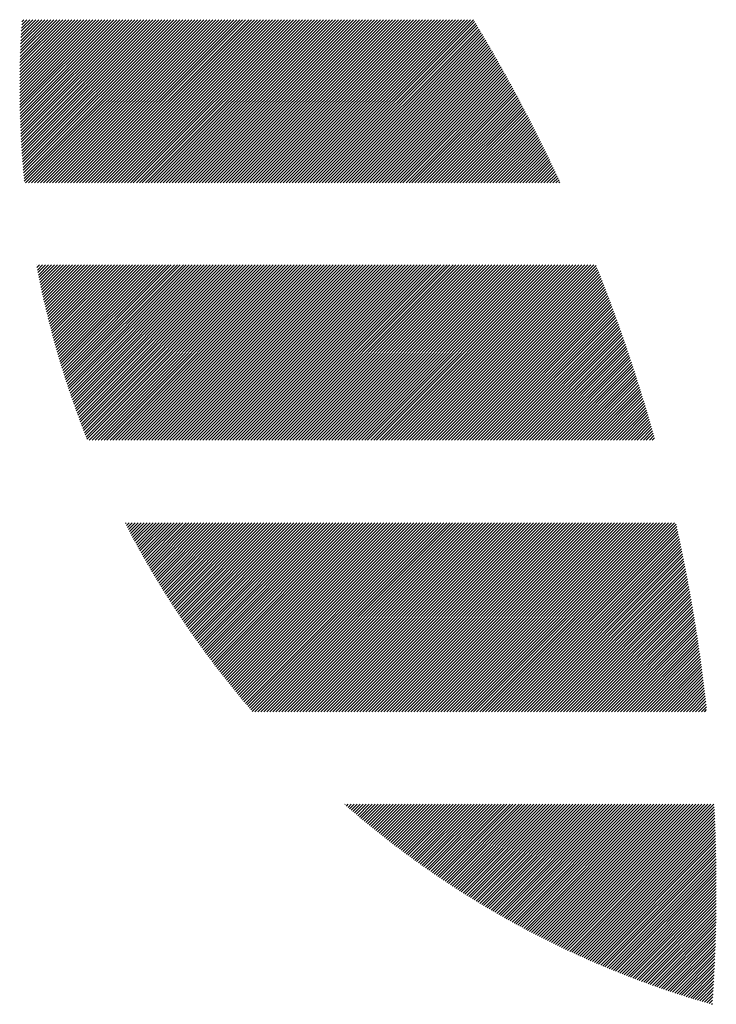
# Model space of a CAD drawing. Units: millimetres. Extents: x -446 to 394, y -306 to 317.
# Drawn here: x -443 to -421, y -244 to -213 of the extents above; entities that cross this region are included whole.
import ezdxf

# ---------------------------------------------------------------- set-up
doc = ezdxf.new("R2010")
doc.units = ezdxf.units.MM
doc.layers.add('CAXA0', color=7, linetype='Continuous', lineweight=70)
doc.layers.add('CAXA5', color=4, linetype='Continuous', lineweight=25)

# ---------------------------------------------------------------- blocks, each defined once
blk = doc.blocks.new('CAXBLOCK58')
at = {"layer": 'CAXA0', "color": 0, "linetype": 'Continuous', "lineweight": 25}
for p, q in [((-442.843, -215.204), (-440.728, -213.09)), ((-442.842, -215.392), (-440.54, -213.09)), ((-442.842, -215.298), (-440.634, -213.09)), ((-442.842, -215.11), (-440.823, -213.09)), ((-442.842, -215.015), (-440.917, -213.09)), ((-442.841, -215.486), (-440.445, -213.09)), ((-442.841, -214.92), (-441.011, -213.09)), ((-442.84, -215.579), (-440.351, -213.09)), ((-442.84, -214.825), (-441.106, -213.09)), ((-442.839, -215.672), (-440.257, -213.09)), ((-442.839, -214.729), (-441.2, -213.09)), ((-442.838, -215.765), (-440.163, -213.09)), ((-442.837, -214.633), (-441.294, -213.09)), ((-442.836, -215.858), (-440.068, -213.09)), ((-442.835, -214.536), (-441.388, -213.09)), ((-442.834, -215.95), (-439.974, -213.09)), ((-442.833, -214.44), (-441.483, -213.09)), ((-442.831, -216.042), (-439.88, -213.09)), ((-442.83, -214.343), (-441.577, -213.09)), ((-442.829, -216.133), (-439.785, -213.09)), ((-442.827, -214.246), (-441.671, -213.09)), ((-442.826, -216.225), (-439.691, -213.09)), ((-442.824, -214.148), (-441.766, -213.09)), ((-442.822, -216.316), (-439.597, -213.09)), ((-442.82, -214.05), (-441.86, -213.09)), ((-442.819, -216.407), (-439.502, -213.09)), ((-442.816, -213.952), (-441.954, -213.09)), ((-442.815, -216.497), (-439.408, -213.09)), ((-442.812, -213.853), (-442.049, -213.09)), ((-442.811, -216.587), (-439.314, -213.09)), ((-442.807, -216.677), (-439.22, -213.09)), ((-442.807, -213.754), (-442.143, -213.09)), ((-442.802, -216.767), (-439.125, -213.09)), ((-442.802, -213.655), (-442.237, -213.09)), ((-442.798, -216.857), (-439.031, -213.09)), ((-442.797, -213.555), (-442.331, -213.09)), ((-442.793, -216.946), (-438.937, -213.09)), ((-442.791, -213.455), (-442.426, -213.09)), ((-442.787, -217.035), (-438.842, -213.09)), ((-442.785, -213.355), (-442.52, -213.09)), ((-442.782, -217.124), (-438.748, -213.09)), ((-442.778, -213.254), (-442.614, -213.09)), ((-442.776, -217.212), (-438.654, -213.09)), ((-442.772, -213.153), (-442.709, -213.09)), ((-442.77, -217.301), (-438.56, -213.09)), ((-442.764, -217.389), (-438.465, -213.09)), ((-442.757, -217.477), (-438.371, -213.09)), ((-442.751, -217.564), (-438.277, -213.09)), ((-442.744, -217.651), (-438.182, -213.09)), ((-442.736, -217.738), (-438.088, -213.09)), ((-442.729, -217.825), (-437.994, -213.09)), ((-442.721, -217.912), (-437.899, -213.09)), ((-442.713, -217.998), (-437.805, -213.09)), ((-442.705, -218.084), (-437.711, -213.09)), ((-442.697, -218.17), (-437.617, -213.09)), ((-442.66, -218.228), (-437.522, -213.09)), ((-442.566, -218.228), (-437.428, -213.09)), ((-442.472, -218.228), (-437.334, -213.09)), ((-442.378, -218.228), (-437.239, -213.09)), ((-442.283, -218.228), (-437.145, -213.09)), ((-442.189, -218.228), (-437.051, -213.09)), ((-442.095, -218.228), (-436.956, -213.09)), ((-442, -218.228), (-436.862, -213.09)), ((-441.906, -218.228), (-436.768, -213.09)), ((-441.812, -218.228), (-436.674, -213.09)), ((-441.717, -218.228), (-436.579, -213.09)), ((-441.623, -218.228), (-436.485, -213.09)), ((-441.529, -218.228), (-436.391, -213.09)), ((-441.435, -218.228), (-436.296, -213.09)), ((-441.34, -218.228), (-436.202, -213.09)), ((-441.246, -218.228), (-436.108, -213.09)), ((-441.152, -218.228), (-436.013, -213.09)), ((-441.057, -218.228), (-435.919, -213.09)), ((-440.963, -218.228), (-435.825, -213.09)), ((-440.869, -218.228), (-435.731, -213.09)), ((-440.774, -218.228), (-435.636, -213.09)), ((-440.68, -218.228), (-435.542, -213.09)), ((-440.586, -218.228), (-435.448, -213.09)), ((-440.492, -218.228), (-435.353, -213.09)), ((-440.397, -218.228), (-435.259, -213.09)), ((-440.303, -218.228), (-435.165, -213.09)), ((-440.209, -218.228), (-435.07, -213.09)), ((-440.114, -218.228), (-434.976, -213.09)), ((-440.02, -218.228), (-434.882, -213.09)), ((-439.926, -218.228), (-434.788, -213.09)), ((-439.831, -218.228), (-434.693, -213.09)), ((-439.737, -218.228), (-434.599, -213.09)), ((-439.643, -218.228), (-434.505, -213.09)), ((-439.549, -218.228), (-434.41, -213.09)), ((-439.454, -218.228), (-434.316, -213.09)), ((-439.36, -218.228), (-434.222, -213.09)), ((-439.266, -218.228), (-434.127, -213.09)), ((-439.171, -218.228), (-434.033, -213.09)), ((-439.077, -218.228), (-433.939, -213.09)), ((-438.983, -218.228), (-433.845, -213.09)), ((-438.888, -218.228), (-433.75, -213.09)), ((-438.794, -218.228), (-433.656, -213.09)), ((-438.7, -218.228), (-433.562, -213.09)), ((-438.606, -218.228), (-433.467, -213.09)), ((-438.511, -218.228), (-433.373, -213.09)), ((-438.417, -218.228), (-433.279, -213.09)), ((-438.323, -218.228), (-433.184, -213.09)), ((-438.228, -218.228), (-433.09, -213.09)), ((-438.134, -218.228), (-432.996, -213.09)), ((-438.04, -218.228), (-432.902, -213.09)), ((-437.945, -218.228), (-432.807, -213.09)), ((-437.851, -218.228), (-432.713, -213.09)), ((-437.757, -218.228), (-432.619, -213.09)), ((-437.663, -218.228), (-432.524, -213.09)), ((-437.568, -218.228), (-432.43, -213.09)), ((-437.474, -218.228), (-432.336, -213.09)), ((-437.38, -218.228), (-432.241, -213.09)), ((-437.285, -218.228), (-432.147, -213.09)), ((-437.191, -218.228), (-432.053, -213.09)), ((-437.097, -218.228), (-431.959, -213.09)), ((-437.002, -218.228), (-431.864, -213.09)), ((-436.908, -218.228), (-431.77, -213.09)), ((-436.814, -218.228), (-431.676, -213.09)), ((-436.72, -218.228), (-431.581, -213.09)), ((-436.625, -218.228), (-431.487, -213.09)), ((-436.531, -218.228), (-431.393, -213.09)), ((-436.437, -218.228), (-431.298, -213.09)), ((-436.342, -218.228), (-431.204, -213.09)), ((-436.248, -218.228), (-431.11, -213.09)), ((-436.154, -218.228), (-431.016, -213.09)), ((-436.059, -218.228), (-430.921, -213.09)), ((-435.965, -218.228), (-430.827, -213.09)), ((-435.871, -218.228), (-430.733, -213.09)), ((-435.777, -218.228), (-430.638, -213.09)), ((-435.682, -218.228), (-430.544, -213.09)), ((-435.588, -218.228), (-430.45, -213.09)), ((-435.494, -218.228), (-430.355, -213.09)), ((-435.399, -218.228), (-430.261, -213.09)), ((-435.305, -218.228), (-430.167, -213.09)), ((-435.211, -218.228), (-430.073, -213.09)), ((-435.116, -218.228), (-429.978, -213.09)), ((-435.022, -218.228), (-429.884, -213.09)), ((-434.928, -218.228), (-429.79, -213.09)), ((-434.834, -218.228), (-429.695, -213.09)), ((-434.739, -218.228), (-429.601, -213.09)), ((-434.645, -218.228), (-429.507, -213.09)), ((-434.551, -218.228), (-429.412, -213.09)), ((-434.456, -218.228), (-429.318, -213.09)), ((-434.362, -218.228), (-429.224, -213.09)), ((-434.268, -218.228), (-429.13, -213.09)), ((-434.174, -218.228), (-429.035, -213.09)), ((-434.079, -218.228), (-428.941, -213.09)), ((-433.985, -218.228), (-428.847, -213.09)), ((-433.891, -218.228), (-428.752, -213.09)), ((-433.796, -218.228), (-428.658, -213.09)), ((-433.702, -218.228), (-428.564, -213.09)), ((-433.608, -218.228), (-428.527, -213.147)), ((-433.513, -218.228), (-428.491, -213.206)), ((-433.419, -218.228), (-428.456, -213.265)), ((-433.325, -218.228), (-428.42, -213.324)), ((-433.231, -218.228), (-428.385, -213.383)), ((-433.136, -218.228), (-428.35, -213.442)), ((-433.042, -218.228), (-428.315, -213.501)), ((-432.948, -218.228), (-428.279, -213.56)), ((-432.853, -218.228), (-428.244, -213.619)), ((-432.759, -218.228), (-428.209, -213.679)), ((-432.665, -218.228), (-428.175, -213.738)), ((-432.57, -218.228), (-428.14, -213.798)), ((-432.476, -218.228), (-428.105, -213.857)), ((-432.382, -218.228), (-428.07, -213.917)), ((-432.288, -218.228), (-428.036, -213.976)), ((-432.193, -218.228), (-428.001, -214.036)), ((-432.099, -218.228), (-427.966, -214.096)), ((-432.005, -218.228), (-427.932, -214.156)), ((-431.91, -218.228), (-427.898, -214.216)), ((-431.816, -218.228), (-427.863, -214.276)), ((-431.722, -218.228), (-427.829, -214.336)), ((-431.627, -218.228), (-427.795, -214.396)), ((-431.533, -218.228), (-427.761, -214.456)), ((-431.439, -218.228), (-427.727, -214.516)), ((-431.345, -218.228), (-427.693, -214.577)), ((-431.25, -218.228), (-427.659, -214.637)), ((-431.156, -218.228), (-427.625, -214.697)), ((-431.062, -218.228), (-427.591, -214.758)), ((-430.967, -218.228), (-427.558, -214.819)), ((-430.873, -218.228), (-427.524, -214.879)), ((-430.779, -218.228), (-427.49, -214.94)), ((-430.684, -218.228), (-427.457, -215.001)), ((-430.59, -218.228), (-427.423, -215.062)), ((-430.496, -218.228), (-427.39, -215.123)), ((-430.402, -218.228), (-427.357, -215.184)), ((-430.307, -218.228), (-427.324, -215.245)), ((-430.213, -218.228), (-427.29, -215.306)), ((-430.119, -218.228), (-427.257, -215.367)), ((-430.024, -218.228), (-427.224, -215.428)), ((-429.93, -218.228), (-427.191, -215.489)), ((-429.836, -218.228), (-427.158, -215.551)), ((-429.741, -218.228), (-427.126, -215.612)), ((-429.647, -218.228), (-427.093, -215.674)), ((-429.553, -218.228), (-427.06, -215.735)), ((-429.459, -218.228), (-427.027, -215.797)), ((-429.364, -218.228), (-426.995, -215.859)), ((-429.27, -218.228), (-426.962, -215.921)), ((-429.176, -218.228), (-426.93, -215.983)), ((-429.081, -218.228), (-426.898, -216.045)), ((-428.987, -218.228), (-426.865, -216.107)), ((-428.893, -218.228), (-426.833, -216.169)), ((-428.798, -218.228), (-426.801, -216.231)), ((-428.704, -218.228), (-426.769, -216.293)), ((-428.61, -218.228), (-426.737, -216.355)), ((-428.516, -218.228), (-426.705, -216.418)), ((-428.421, -218.228), (-426.673, -216.48)), ((-428.327, -218.228), (-426.641, -216.543)), ((-428.233, -218.228), (-426.61, -216.605)), ((-428.138, -218.228), (-426.578, -216.668)), ((-428.044, -218.228), (-426.546, -216.73)), ((-427.95, -218.228), (-426.515, -216.793)), ((-427.855, -218.228), (-426.483, -216.856)), ((-427.761, -218.228), (-426.452, -216.919)), ((-427.667, -218.228), (-426.421, -216.982)), ((-427.573, -218.228), (-426.389, -217.045)), ((-427.478, -218.228), (-426.358, -217.108)), ((-427.384, -218.228), (-426.327, -217.171)), ((-427.29, -218.228), (-426.296, -217.235)), ((-427.195, -218.228), (-426.265, -217.298)), ((-427.101, -218.228), (-426.234, -217.361)), ((-427.007, -218.228), (-426.203, -217.425)), ((-426.912, -218.228), (-426.173, -217.488)), ((-426.818, -218.228), (-426.142, -217.552)), ((-426.724, -218.228), (-426.111, -217.616)), ((-426.63, -218.228), (-426.081, -217.679)), ((-426.535, -218.228), (-426.05, -217.743)), ((-426.441, -218.228), (-426.02, -217.807)), ((-426.347, -218.228), (-425.99, -217.871)), ((-426.252, -218.228), (-425.959, -217.935)), ((-426.158, -218.228), (-425.929, -217.999)), ((-426.064, -218.228), (-425.899, -218.064)), ((-425.969, -218.228), (-425.869, -218.128)), ((-425.875, -218.228), (-425.839, -218.192)), ((-442.317, -220.808), (-442.313, -220.804)), ((-442.302, -220.887), (-442.219, -220.804)), ((-442.287, -220.966), (-442.124, -220.804)), ((-442.271, -221.045), (-442.03, -220.804)), ((-442.255, -221.124), (-441.936, -220.804)), ((-442.24, -221.202), (-441.842, -220.804)), ((-442.223, -221.28), (-441.747, -220.804)), ((-442.207, -221.358), (-441.653, -220.804)), ((-442.191, -221.436), (-441.559, -220.804)), ((-442.174, -221.514), (-441.464, -220.804)), ((-442.158, -221.592), (-441.37, -220.804)), ((-442.141, -221.669), (-441.276, -220.804)), ((-442.123, -221.746), (-441.181, -220.804)), ((-442.106, -221.823), (-441.087, -220.804)), ((-442.089, -221.9), (-440.993, -220.804)), ((-442.071, -221.977), (-440.899, -220.804)), ((-442.053, -222.053), (-440.804, -220.804)), ((-442.035, -222.13), (-440.71, -220.804)), ((-442.017, -222.206), (-440.616, -220.804)), ((-441.999, -222.282), (-440.521, -220.804)), ((-441.98, -222.358), (-440.427, -220.804)), ((-441.962, -222.433), (-440.333, -220.804)), ((-441.943, -222.509), (-440.238, -220.804)), ((-441.924, -222.584), (-440.144, -220.804)), ((-441.905, -222.659), (-440.05, -220.804)), ((-441.886, -222.734), (-439.956, -220.804)), ((-441.866, -222.809), (-439.861, -220.804)), ((-441.846, -222.884), (-439.767, -220.804)), ((-441.827, -222.958), (-439.673, -220.804)), ((-441.807, -223.033), (-439.578, -220.804)), ((-441.787, -223.107), (-439.484, -220.804)), ((-441.766, -223.181), (-439.39, -220.804)), ((-441.746, -223.255), (-439.295, -220.804)), ((-441.725, -223.328), (-439.201, -220.804)), ((-441.705, -223.402), (-439.107, -220.804)), ((-441.684, -223.475), (-439.013, -220.804)), ((-441.663, -223.548), (-438.918, -220.804)), ((-441.641, -223.622), (-438.824, -220.804)), ((-441.62, -223.694), (-438.73, -220.804)), ((-441.598, -223.767), (-438.635, -220.804)), ((-441.577, -223.84), (-438.541, -220.804)), ((-441.555, -223.912), (-438.447, -220.804)), ((-441.533, -223.985), (-438.352, -220.804)), ((-441.511, -224.057), (-438.258, -220.804)), ((-441.488, -224.129), (-438.164, -220.804)), ((-441.466, -224.201), (-438.07, -220.804)), ((-441.443, -224.272), (-437.975, -220.804)), ((-441.421, -224.344), (-437.881, -220.804)), ((-441.398, -224.415), (-437.787, -220.804)), ((-441.375, -224.487), (-437.692, -220.804)), ((-441.352, -224.558), (-437.598, -220.804)), ((-441.328, -224.629), (-437.504, -220.804)), ((-441.305, -224.699), (-437.41, -220.804)), ((-441.281, -224.77), (-437.315, -220.804)), ((-441.257, -224.841), (-437.221, -220.804)), ((-441.233, -224.911), (-437.127, -220.804)), ((-441.209, -224.981), (-437.032, -220.804)), ((-441.185, -225.051), (-436.938, -220.804)), ((-441.161, -225.121), (-436.844, -220.804)), ((-441.136, -225.191), (-436.749, -220.804)), ((-441.112, -225.261), (-436.655, -220.804)), ((-441.087, -225.33), (-436.561, -220.804)), ((-441.062, -225.4), (-436.467, -220.804)), ((-441.037, -225.469), (-436.372, -220.804)), ((-441.012, -225.538), (-436.278, -220.804)), ((-440.986, -225.607), (-436.184, -220.804)), ((-440.961, -225.676), (-436.089, -220.804)), ((-440.935, -225.744), (-435.995, -220.804)), ((-440.909, -225.813), (-435.901, -220.804)), ((-440.883, -225.881), (-435.806, -220.804)), ((-440.857, -225.949), (-435.712, -220.804)), ((-440.831, -226.018), (-435.618, -220.804)), ((-440.805, -226.086), (-435.524, -220.804)), ((-440.778, -226.153), (-435.429, -220.804)), ((-440.752, -226.221), (-435.335, -220.804)), ((-440.725, -226.289), (-435.241, -220.804)), ((-440.66, -226.318), (-435.146, -220.804)), ((-440.566, -226.318), (-435.052, -220.804)), ((-440.472, -226.318), (-434.958, -220.804)), ((-440.377, -226.318), (-434.863, -220.804)), ((-440.283, -226.318), (-434.769, -220.804)), ((-440.189, -226.318), (-434.675, -220.804)), ((-440.095, -226.318), (-434.581, -220.804)), ((-440, -226.318), (-434.486, -220.804)), ((-439.906, -226.318), (-434.392, -220.804)), ((-439.812, -226.318), (-434.298, -220.804)), ((-439.717, -226.318), (-434.203, -220.804)), ((-439.623, -226.318), (-434.109, -220.804)), ((-439.529, -226.318), (-434.015, -220.804)), ((-439.434, -226.318), (-433.92, -220.804)), ((-439.34, -226.318), (-433.826, -220.804)), ((-439.246, -226.318), (-433.732, -220.804)), ((-439.152, -226.318), (-433.638, -220.804)), ((-439.057, -226.318), (-433.543, -220.804)), ((-438.963, -226.318), (-433.449, -220.804)), ((-438.869, -226.318), (-433.355, -220.804)), ((-438.774, -226.318), (-433.26, -220.804)), ((-438.68, -226.318), (-433.166, -220.804)), ((-438.586, -226.318), (-433.072, -220.804)), ((-438.491, -226.318), (-432.977, -220.804)), ((-438.397, -226.318), (-432.883, -220.804)), ((-438.303, -226.318), (-432.789, -220.804)), ((-438.209, -226.318), (-432.695, -220.804)), ((-438.114, -226.318), (-432.6, -220.804)), ((-438.02, -226.318), (-432.506, -220.804)), ((-437.926, -226.318), (-432.412, -220.804)), ((-437.831, -226.318), (-432.317, -220.804)), ((-437.737, -226.318), (-432.223, -220.804)), ((-437.643, -226.318), (-432.129, -220.804)), ((-437.548, -226.318), (-432.034, -220.804)), ((-437.454, -226.318), (-431.94, -220.804)), ((-437.36, -226.318), (-431.846, -220.804)), ((-437.266, -226.318), (-431.752, -220.804)), ((-437.171, -226.318), (-431.657, -220.804)), ((-437.077, -226.318), (-431.563, -220.804)), ((-436.983, -226.318), (-431.469, -220.804)), ((-436.888, -226.318), (-431.374, -220.804)), ((-436.794, -226.318), (-431.28, -220.804)), ((-436.7, -226.318), (-431.186, -220.804)), ((-436.605, -226.318), (-431.091, -220.804)), ((-436.511, -226.318), (-430.997, -220.804)), ((-436.417, -226.318), (-430.903, -220.804)), ((-436.323, -226.318), (-430.809, -220.804)), ((-436.228, -226.318), (-430.714, -220.804)), ((-436.134, -226.318), (-430.62, -220.804)), ((-436.04, -226.318), (-430.526, -220.804)), ((-435.945, -226.318), (-430.431, -220.804)), ((-435.851, -226.318), (-430.337, -220.804)), ((-435.757, -226.318), (-430.243, -220.804)), ((-435.662, -226.318), (-430.148, -220.804)), ((-435.568, -226.318), (-430.054, -220.804)), ((-435.474, -226.318), (-429.96, -220.804)), ((-435.38, -226.318), (-429.866, -220.804)), ((-435.285, -226.318), (-429.771, -220.804)), ((-435.191, -226.318), (-429.677, -220.804)), ((-435.097, -226.318), (-429.583, -220.804)), ((-435.002, -226.318), (-429.488, -220.804)), ((-434.908, -226.318), (-429.394, -220.804)), ((-434.814, -226.318), (-429.3, -220.804)), ((-434.719, -226.318), (-429.205, -220.804)), ((-434.625, -226.318), (-429.111, -220.804)), ((-434.531, -226.318), (-429.017, -220.804)), ((-434.437, -226.318), (-428.923, -220.804)), ((-434.342, -226.318), (-428.828, -220.804)), ((-434.248, -226.318), (-428.734, -220.804)), ((-434.154, -226.318), (-428.64, -220.804)), ((-434.059, -226.318), (-428.545, -220.804)), ((-433.965, -226.318), (-428.451, -220.804)), ((-433.871, -226.318), (-428.357, -220.804)), ((-433.776, -226.318), (-428.262, -220.804)), ((-433.682, -226.318), (-428.168, -220.804)), ((-433.588, -226.318), (-428.074, -220.804)), ((-433.494, -226.318), (-427.98, -220.804)), ((-433.399, -226.318), (-427.885, -220.804)), ((-433.305, -226.318), (-427.791, -220.804)), ((-433.211, -226.318), (-427.697, -220.804)), ((-433.116, -226.318), (-427.602, -220.804)), ((-433.022, -226.318), (-427.508, -220.804)), ((-432.928, -226.318), (-427.414, -220.804)), ((-432.834, -226.318), (-427.319, -220.804)), ((-432.739, -226.318), (-427.225, -220.804)), ((-432.645, -226.318), (-427.131, -220.804)), ((-432.551, -226.318), (-427.037, -220.804)), ((-432.456, -226.318), (-426.942, -220.804)), ((-432.362, -226.318), (-426.848, -220.804)), ((-432.268, -226.318), (-426.754, -220.804)), ((-432.173, -226.318), (-426.659, -220.804)), ((-432.079, -226.318), (-426.565, -220.804)), ((-431.985, -226.318), (-426.471, -220.804)), ((-431.891, -226.318), (-426.376, -220.804)), ((-431.796, -226.318), (-426.282, -220.804)), ((-431.702, -226.318), (-426.188, -220.804)), ((-431.608, -226.318), (-426.094, -220.804)), ((-431.513, -226.318), (-425.999, -220.804)), ((-431.419, -226.318), (-425.905, -220.804)), ((-431.325, -226.318), (-425.811, -220.804)), ((-431.23, -226.318), (-425.716, -220.804)), ((-431.136, -226.318), (-425.622, -220.804)), ((-431.042, -226.318), (-425.528, -220.804)), ((-430.948, -226.318), (-425.434, -220.804)), ((-430.853, -226.318), (-425.339, -220.804)), ((-430.759, -226.318), (-425.245, -220.804)), ((-430.665, -226.318), (-425.151, -220.804)), ((-430.57, -226.318), (-425.056, -220.804)), ((-430.476, -226.318), (-424.962, -220.804)), ((-430.382, -226.318), (-424.868, -220.804)), ((-430.287, -226.318), (-424.773, -220.804)), ((-430.193, -226.318), (-424.7, -220.826)), ((-430.099, -226.318), (-424.674, -220.893)), ((-430.005, -226.318), (-424.647, -220.96)), ((-429.91, -226.318), (-424.62, -221.028)), ((-429.816, -226.318), (-424.593, -221.095)), ((-429.722, -226.318), (-424.567, -221.163)), ((-429.627, -226.318), (-424.54, -221.231)), ((-429.533, -226.318), (-424.514, -221.299)), ((-429.439, -226.318), (-424.487, -221.367)), ((-429.344, -226.318), (-424.461, -221.435)), ((-429.25, -226.318), (-424.435, -221.503)), ((-429.156, -226.318), (-424.409, -221.571)), ((-429.062, -226.318), (-424.382, -221.639)), ((-428.967, -226.318), (-424.356, -221.707)), ((-428.873, -226.318), (-424.331, -221.776)), ((-428.779, -226.318), (-424.305, -221.844)), ((-428.684, -226.318), (-424.279, -221.913)), ((-428.59, -226.318), (-424.253, -221.981)), ((-428.496, -226.318), (-424.228, -222.05)), ((-428.401, -226.318), (-424.202, -222.119)), ((-428.307, -226.318), (-424.177, -222.188)), ((-428.213, -226.318), (-424.151, -222.257)), ((-428.119, -226.318), (-424.126, -222.326)), ((-428.024, -226.318), (-424.101, -222.395)), ((-427.93, -226.318), (-424.076, -222.464)), ((-427.836, -226.318), (-424.051, -222.533)), ((-427.741, -226.318), (-424.026, -222.603)), ((-427.647, -226.318), (-424.001, -222.672)), ((-427.553, -226.318), (-423.976, -222.741)), ((-427.458, -226.318), (-423.951, -222.811)), ((-427.364, -226.318), (-423.927, -222.881)), ((-427.27, -226.318), (-423.902, -222.95)), ((-427.176, -226.318), (-423.878, -223.02)), ((-427.081, -226.318), (-423.853, -223.09)), ((-426.987, -226.318), (-423.829, -223.16)), ((-426.893, -226.318), (-423.805, -223.23)), ((-426.798, -226.318), (-423.781, -223.3)), ((-426.704, -226.318), (-423.756, -223.371)), ((-426.61, -226.318), (-423.732, -223.441)), ((-426.515, -226.318), (-423.709, -223.511)), ((-426.421, -226.318), (-423.685, -223.582)), ((-426.327, -226.318), (-423.661, -223.652)), ((-426.233, -226.318), (-423.637, -223.723)), ((-426.138, -226.318), (-423.614, -223.794)), ((-426.044, -226.318), (-423.59, -223.865)), ((-425.95, -226.318), (-423.567, -223.935)), ((-425.855, -226.318), (-423.544, -224.006)), ((-425.761, -226.318), (-423.52, -224.077)), ((-425.667, -226.318), (-423.497, -224.149)), ((-425.572, -226.318), (-423.474, -224.22)), ((-425.478, -226.318), (-423.451, -224.291)), ((-425.384, -226.318), (-423.428, -224.363)), ((-425.29, -226.318), (-423.405, -224.434)), ((-425.195, -226.318), (-423.383, -224.506)), ((-425.101, -226.318), (-423.36, -224.577)), ((-425.007, -226.318), (-423.337, -224.649)), ((-424.912, -226.318), (-423.315, -224.721)), ((-424.818, -226.318), (-423.293, -224.793)), ((-424.724, -226.318), (-423.27, -224.865)), ((-424.629, -226.318), (-423.248, -224.937)), ((-424.535, -226.318), (-423.226, -225.009)), ((-424.441, -226.318), (-423.204, -225.081)), ((-424.347, -226.318), (-423.182, -225.154)), ((-424.252, -226.318), (-423.16, -225.226)), ((-424.158, -226.318), (-423.138, -225.299)), ((-424.064, -226.318), (-423.117, -225.371)), ((-423.969, -226.318), (-423.095, -225.444)), ((-423.875, -226.318), (-423.073, -225.517)), ((-423.781, -226.318), (-423.052, -225.589)), ((-423.686, -226.318), (-423.031, -225.662)), ((-423.592, -226.318), (-423.009, -225.735)), ((-423.498, -226.318), (-422.988, -225.809)), ((-423.404, -226.318), (-422.967, -225.882)), ((-423.309, -226.318), (-422.946, -225.955)), ((-423.215, -226.318), (-422.925, -226.029)), ((-423.121, -226.318), (-422.905, -226.102)), ((-423.026, -226.318), (-422.884, -226.176)), ((-422.932, -226.318), (-422.863, -226.249)), ((-439.517, -228.947), (-439.494, -228.924)), ((-439.485, -229.009), (-439.4, -228.924)), ((-439.453, -229.071), (-439.306, -228.924)), ((-439.42, -229.133), (-439.212, -228.924)), ((-439.388, -229.195), (-439.117, -228.924)), ((-439.355, -229.257), (-439.023, -228.924)), ((-439.323, -229.318), (-438.929, -228.924)), ((-439.29, -229.38), (-438.834, -228.924)), ((-439.257, -229.441), (-438.74, -228.924)), ((-439.224, -229.502), (-438.646, -228.924)), ((-439.19, -229.563), (-438.551, -228.924)), ((-439.157, -229.624), (-438.457, -228.924)), ((-439.124, -229.685), (-438.363, -228.924)), ((-439.09, -229.746), (-438.269, -228.924)), ((-439.057, -229.807), (-438.174, -228.924)), ((-439.023, -229.867), (-438.08, -228.924)), ((-438.989, -229.928), (-437.986, -228.924)), ((-438.955, -229.988), (-437.891, -228.924)), ((-438.921, -230.048), (-437.797, -228.924)), ((-438.887, -230.108), (-437.703, -228.924)), ((-438.852, -230.168), (-437.608, -228.924)), ((-438.818, -230.228), (-437.514, -228.924)), ((-438.783, -230.288), (-437.42, -228.924)), ((-438.748, -230.347), (-437.326, -228.924)), ((-438.714, -230.407), (-437.231, -228.924)), ((-438.679, -230.466), (-437.137, -228.924)), ((-438.644, -230.525), (-437.043, -228.924)), ((-438.608, -230.584), (-436.948, -228.924)), ((-438.573, -230.643), (-436.854, -228.924)), ((-438.538, -230.702), (-436.76, -228.924)), ((-438.502, -230.761), (-436.666, -228.924)), ((-438.467, -230.82), (-436.571, -228.924)), ((-438.431, -230.878), (-436.477, -228.924)), ((-438.395, -230.937), (-436.383, -228.924)), ((-438.359, -230.995), (-436.288, -228.924)), ((-438.323, -231.053), (-436.194, -228.924)), ((-438.287, -231.111), (-436.1, -228.924)), ((-438.25, -231.169), (-436.005, -228.924)), ((-438.214, -231.227), (-435.911, -228.924)), ((-438.178, -231.285), (-435.817, -228.924)), ((-438.141, -231.343), (-435.723, -228.924)), ((-438.104, -231.4), (-435.628, -228.924)), ((-438.067, -231.458), (-435.534, -228.924)), ((-438.03, -231.515), (-435.44, -228.924)), ((-437.993, -231.572), (-435.345, -228.924)), ((-437.956, -231.629), (-435.251, -228.924)), ((-437.919, -231.686), (-435.157, -228.924)), ((-437.881, -231.743), (-435.062, -228.924)), ((-437.844, -231.8), (-434.968, -228.924)), ((-437.806, -231.856), (-434.874, -228.924)), ((-437.768, -231.913), (-434.78, -228.924)), ((-437.73, -231.969), (-434.685, -228.924)), ((-437.692, -232.026), (-434.591, -228.924)), ((-437.654, -232.082), (-434.497, -228.924)), ((-437.616, -232.138), (-434.402, -228.924)), ((-437.578, -232.194), (-434.308, -228.924)), ((-437.539, -232.25), (-434.214, -228.924)), ((-437.501, -232.306), (-434.119, -228.924)), ((-437.462, -232.361), (-434.025, -228.924)), ((-437.423, -232.417), (-433.931, -228.924)), ((-437.384, -232.472), (-433.837, -228.924)), ((-437.345, -232.528), (-433.742, -228.924)), ((-437.306, -232.583), (-433.648, -228.924)), ((-437.267, -232.638), (-433.554, -228.924)), ((-437.228, -232.693), (-433.459, -228.924)), ((-437.188, -232.748), (-433.365, -228.924)), ((-437.149, -232.803), (-433.271, -228.924)), ((-437.109, -232.857), (-433.176, -228.924)), ((-437.07, -232.912), (-433.082, -228.924)), ((-437.03, -232.966), (-432.988, -228.924)), ((-436.99, -233.021), (-432.894, -228.924)), ((-436.95, -233.075), (-432.799, -228.924)), ((-436.91, -233.129), (-432.705, -228.924)), ((-436.869, -233.183), (-432.611, -228.924)), ((-436.829, -233.237), (-432.516, -228.924)), ((-436.788, -233.291), (-432.422, -228.924)), ((-436.748, -233.344), (-432.328, -228.924)), ((-436.707, -233.398), (-432.233, -228.924)), ((-436.666, -233.451), (-432.139, -228.924)), ((-436.625, -233.505), (-432.045, -228.924)), ((-436.584, -233.558), (-431.951, -228.924)), ((-436.543, -233.611), (-431.856, -228.924)), ((-436.502, -233.664), (-431.762, -228.924)), ((-436.46, -233.717), (-431.668, -228.924)), ((-436.419, -233.77), (-431.573, -228.924)), ((-436.377, -233.823), (-431.479, -228.924)), ((-436.336, -233.875), (-431.385, -228.924)), ((-436.294, -233.928), (-431.29, -228.924)), ((-436.252, -233.98), (-431.196, -228.924)), ((-436.21, -234.032), (-431.102, -228.924)), ((-436.168, -234.085), (-431.008, -228.924)), ((-436.126, -234.137), (-430.913, -228.924)), ((-436.083, -234.189), (-430.819, -228.924)), ((-436.041, -234.241), (-430.725, -228.924)), ((-435.998, -234.292), (-430.63, -228.924)), ((-435.956, -234.344), (-430.536, -228.924)), ((-435.913, -234.396), (-430.442, -228.924)), ((-435.87, -234.447), (-430.347, -228.924)), ((-435.827, -234.498), (-430.253, -228.924)), ((-435.784, -234.55), (-430.159, -228.924)), ((-435.741, -234.601), (-430.065, -228.924)), ((-435.698, -234.652), (-429.97, -228.924)), ((-435.654, -234.703), (-429.876, -228.924)), ((-435.611, -234.753), (-429.782, -228.924)), ((-435.567, -234.804), (-429.687, -228.924)), ((-435.524, -234.855), (-429.593, -228.924)), ((-435.439, -234.864), (-429.499, -228.924)), ((-435.344, -234.864), (-429.404, -228.924)), ((-435.25, -234.864), (-429.31, -228.924)), ((-435.156, -234.864), (-429.216, -228.924)), ((-435.061, -234.864), (-429.122, -228.924)), ((-434.967, -234.864), (-429.027, -228.924)), ((-434.873, -234.864), (-428.933, -228.924)), ((-434.779, -234.864), (-428.839, -228.924)), ((-434.684, -234.864), (-428.744, -228.924)), ((-434.59, -234.864), (-428.65, -228.924)), ((-434.496, -234.864), (-428.556, -228.924)), ((-434.401, -234.864), (-428.461, -228.924)), ((-434.307, -234.864), (-428.367, -228.924)), ((-434.213, -234.864), (-428.273, -228.924)), ((-434.118, -234.864), (-428.179, -228.924)), ((-434.024, -234.864), (-428.084, -228.924)), ((-433.93, -234.864), (-427.99, -228.924)), ((-433.836, -234.864), (-427.896, -228.924)), ((-433.741, -234.864), (-427.801, -228.924)), ((-433.647, -234.864), (-427.707, -228.924)), ((-433.553, -234.864), (-427.613, -228.924)), ((-433.458, -234.864), (-427.518, -228.924)), ((-433.364, -234.864), (-427.424, -228.924)), ((-433.27, -234.864), (-427.33, -228.924)), ((-433.175, -234.864), (-427.236, -228.924)), ((-433.081, -234.864), (-427.141, -228.924)), ((-432.987, -234.864), (-427.047, -228.924)), ((-432.893, -234.864), (-426.953, -228.924)), ((-432.798, -234.864), (-426.858, -228.924)), ((-432.704, -234.864), (-426.764, -228.924)), ((-432.61, -234.864), (-426.67, -228.924)), ((-432.515, -234.864), (-426.575, -228.924)), ((-432.421, -234.864), (-426.481, -228.924)), ((-432.327, -234.864), (-426.387, -228.924)), ((-432.232, -234.864), (-426.293, -228.924)), ((-432.138, -234.864), (-426.198, -228.924)), ((-432.044, -234.864), (-426.104, -228.924)), ((-431.95, -234.864), (-426.01, -228.924)), ((-431.855, -234.864), (-425.915, -228.924)), ((-431.761, -234.864), (-425.821, -228.924)), ((-431.667, -234.864), (-425.727, -228.924)), ((-431.572, -234.864), (-425.632, -228.924)), ((-431.478, -234.864), (-425.538, -228.924)), ((-431.384, -234.864), (-425.444, -228.924)), ((-431.289, -234.864), (-425.35, -228.924)), ((-431.195, -234.864), (-425.255, -228.924)), ((-431.101, -234.864), (-425.161, -228.924)), ((-431.007, -234.864), (-425.067, -228.924)), ((-430.912, -234.864), (-424.972, -228.924)), ((-430.818, -234.864), (-424.878, -228.924)), ((-430.724, -234.864), (-424.784, -228.924)), ((-430.629, -234.864), (-424.689, -228.924)), ((-430.535, -234.864), (-424.595, -228.924)), ((-430.441, -234.864), (-424.501, -228.924)), ((-430.346, -234.864), (-424.407, -228.924)), ((-430.252, -234.864), (-424.312, -228.924)), ((-430.158, -234.864), (-424.218, -228.924)), ((-430.064, -234.864), (-424.124, -228.924)), ((-429.969, -234.864), (-424.029, -228.924)), ((-429.875, -234.864), (-423.935, -228.924)), ((-429.781, -234.864), (-423.841, -228.924)), ((-429.686, -234.864), (-423.747, -228.924)), ((-429.592, -234.864), (-423.652, -228.924)), ((-429.498, -234.864), (-423.558, -228.924)), ((-429.404, -234.864), (-423.464, -228.924)), ((-429.309, -234.864), (-423.369, -228.924)), ((-429.215, -234.864), (-423.275, -228.924)), ((-429.121, -234.864), (-423.181, -228.924)), ((-429.026, -234.864), (-423.086, -228.924)), ((-428.932, -234.864), (-422.992, -228.924)), ((-428.838, -234.864), (-422.898, -228.924)), ((-428.743, -234.864), (-422.804, -228.924)), ((-428.649, -234.864), (-422.709, -228.924)), ((-428.555, -234.864), (-422.615, -228.924)), ((-428.461, -234.864), (-422.521, -228.924)), ((-428.366, -234.864), (-422.426, -228.924)), ((-428.272, -234.864), (-422.332, -228.924)), ((-428.178, -234.864), (-422.238, -228.924)), ((-428.083, -234.864), (-422.182, -228.963)), ((-427.989, -234.864), (-422.165, -229.04)), ((-427.895, -234.864), (-422.148, -229.118)), ((-427.8, -234.864), (-422.131, -229.195)), ((-427.706, -234.864), (-422.114, -229.272)), ((-427.612, -234.864), (-422.098, -229.35)), ((-427.518, -234.864), (-422.081, -229.428)), ((-427.423, -234.864), (-422.064, -229.505)), ((-427.329, -234.864), (-422.048, -229.583)), ((-427.235, -234.864), (-422.032, -229.661)), ((-427.14, -234.864), (-422.015, -229.739)), ((-427.046, -234.864), (-421.999, -229.817)), ((-426.952, -234.864), (-421.983, -229.896)), ((-426.857, -234.864), (-421.967, -229.974)), ((-426.763, -234.864), (-421.951, -230.053)), ((-426.669, -234.864), (-421.936, -230.131)), ((-426.575, -234.864), (-421.92, -230.21)), ((-426.48, -234.864), (-421.905, -230.289)), ((-426.386, -234.864), (-421.889, -230.367)), ((-426.292, -234.864), (-421.874, -230.446)), ((-426.197, -234.864), (-421.859, -230.526)), ((-426.103, -234.864), (-421.844, -230.605)), ((-426.009, -234.864), (-421.829, -230.684)), ((-425.914, -234.864), (-421.814, -230.764)), ((-425.82, -234.864), (-421.799, -230.843)), ((-425.726, -234.864), (-421.784, -230.923)), ((-425.632, -234.864), (-421.77, -231.002)), ((-425.537, -234.864), (-421.755, -231.082)), ((-425.443, -234.864), (-421.741, -231.162)), ((-425.349, -234.864), (-421.727, -231.242)), ((-425.254, -234.864), (-421.713, -231.322)), ((-425.16, -234.864), (-421.699, -231.403)), ((-425.066, -234.864), (-421.685, -231.483)), ((-424.971, -234.864), (-421.671, -231.564)), ((-424.877, -234.864), (-421.657, -231.644)), ((-424.783, -234.864), (-421.644, -231.725)), ((-424.689, -234.864), (-421.63, -231.806)), ((-424.594, -234.864), (-421.617, -231.887)), ((-424.5, -234.864), (-421.603, -231.968)), ((-424.406, -234.864), (-421.59, -232.049)), ((-424.311, -234.864), (-421.577, -232.13)), ((-424.217, -234.864), (-421.564, -232.212)), ((-424.123, -234.864), (-421.552, -232.293)), ((-424.028, -234.864), (-421.539, -232.375)), ((-423.934, -234.864), (-421.526, -232.456)), ((-423.84, -234.864), (-421.514, -232.538)), ((-423.746, -234.864), (-421.501, -232.62)), ((-423.651, -234.864), (-421.489, -232.702)), ((-423.557, -234.864), (-421.477, -232.784)), ((-423.463, -234.864), (-421.465, -232.867)), ((-423.368, -234.864), (-421.453, -232.949)), ((-423.274, -234.864), (-421.441, -233.032)), ((-423.18, -234.864), (-421.43, -233.114)), ((-423.085, -234.864), (-421.418, -233.197)), ((-422.991, -234.864), (-421.407, -233.28)), ((-422.897, -234.864), (-421.395, -233.363)), ((-422.803, -234.864), (-421.384, -233.446)), ((-422.708, -234.864), (-421.373, -233.529)), ((-422.614, -234.864), (-421.362, -233.613)), ((-422.52, -234.864), (-421.351, -233.696)), ((-422.425, -234.864), (-421.341, -233.78)), ((-422.331, -234.864), (-421.33, -233.863)), ((-422.237, -234.864), (-421.32, -233.947)), ((-422.142, -234.864), (-421.309, -234.031)), ((-422.048, -234.864), (-421.299, -234.115)), ((-421.954, -234.864), (-421.289, -234.199)), ((-421.86, -234.864), (-421.279, -234.284)), ((-421.765, -234.864), (-421.269, -234.368)), ((-421.671, -234.864), (-421.259, -234.453)), ((-421.577, -234.864), (-421.25, -234.537)), ((-421.482, -234.864), (-421.24, -234.622)), ((-421.388, -234.864), (-421.231, -234.707)), ((-421.294, -234.864), (-421.222, -234.792)), ((-432.609, -237.787), (-432.598, -237.776)), ((-432.559, -237.831), (-432.503, -237.776)), ((-432.508, -237.875), (-432.409, -237.776)), ((-432.458, -237.918), (-432.315, -237.776)), ((-432.407, -237.962), (-432.221, -237.776)), ((-432.356, -238.006), (-432.126, -237.776)), ((-432.305, -238.049), (-432.032, -237.776)), ((-432.254, -238.092), (-431.938, -237.776)), ((-432.203, -238.136), (-431.843, -237.776)), ((-432.152, -238.179), (-431.749, -237.776)), ((-432.101, -238.222), (-431.655, -237.776)), ((-432.05, -238.265), (-431.561, -237.776)), ((-431.998, -238.308), (-431.466, -237.776)), ((-431.947, -238.35), (-431.372, -237.776)), ((-431.895, -238.393), (-431.278, -237.776)), ((-431.843, -238.435), (-431.183, -237.776)), ((-431.791, -238.478), (-431.089, -237.776)), ((-431.739, -238.52), (-430.995, -237.776)), ((-431.687, -238.562), (-430.9, -237.776)), ((-431.635, -238.604), (-430.806, -237.776)), ((-431.582, -238.646), (-430.712, -237.776)), ((-431.53, -238.688), (-430.618, -237.776)), ((-431.477, -238.73), (-430.523, -237.776)), ((-431.425, -238.771), (-430.429, -237.776)), ((-431.372, -238.813), (-430.335, -237.776)), ((-431.319, -238.854), (-430.24, -237.776)), ((-431.266, -238.896), (-430.146, -237.776)), ((-431.213, -238.937), (-430.052, -237.776)), ((-431.16, -238.978), (-429.957, -237.776)), ((-431.107, -239.019), (-429.863, -237.776)), ((-431.053, -239.06), (-429.769, -237.776)), ((-431, -239.101), (-429.675, -237.776)), ((-430.946, -239.141), (-429.58, -237.776)), ((-430.892, -239.182), (-429.486, -237.776)), ((-430.839, -239.223), (-429.392, -237.776)), ((-430.785, -239.263), (-429.297, -237.776)), ((-430.731, -239.303), (-429.203, -237.776)), ((-430.676, -239.343), (-429.109, -237.776)), ((-430.622, -239.383), (-429.014, -237.776)), ((-430.568, -239.423), (-428.92, -237.776)), ((-430.513, -239.463), (-428.826, -237.776)), ((-430.459, -239.503), (-428.732, -237.776)), ((-430.404, -239.542), (-428.637, -237.776)), ((-430.349, -239.582), (-428.543, -237.776)), ((-430.294, -239.621), (-428.449, -237.776)), ((-430.239, -239.66), (-428.354, -237.776)), ((-430.184, -239.7), (-428.26, -237.776)), ((-430.129, -239.739), (-428.166, -237.776)), ((-430.073, -239.778), (-428.071, -237.776)), ((-430.018, -239.816), (-427.977, -237.776)), ((-429.962, -239.855), (-427.883, -237.776)), ((-429.907, -239.894), (-427.789, -237.776)), ((-429.851, -239.932), (-427.694, -237.776)), ((-429.795, -239.971), (-427.6, -237.776)), ((-429.739, -240.009), (-427.506, -237.776)), ((-429.683, -240.047), (-427.411, -237.776)), ((-429.627, -240.085), (-427.317, -237.776)), ((-429.57, -240.123), (-427.223, -237.776)), ((-429.514, -240.161), (-427.128, -237.776)), ((-429.457, -240.199), (-427.034, -237.776)), ((-429.401, -240.236), (-426.94, -237.776)), ((-429.344, -240.274), (-426.846, -237.776)), ((-429.287, -240.311), (-426.751, -237.776)), ((-429.23, -240.349), (-426.657, -237.776)), ((-429.173, -240.386), (-426.563, -237.776)), ((-429.115, -240.423), (-426.468, -237.776)), ((-429.058, -240.46), (-426.374, -237.776)), ((-429.001, -240.497), (-426.28, -237.776)), ((-428.943, -240.533), (-426.185, -237.776)), ((-428.885, -240.57), (-426.091, -237.776)), ((-428.828, -240.606), (-425.997, -237.776)), ((-428.77, -240.643), (-425.903, -237.776)), ((-428.712, -240.679), (-425.808, -237.776)), ((-428.654, -240.715), (-425.714, -237.776)), ((-428.595, -240.751), (-425.62, -237.776)), ((-428.537, -240.787), (-425.525, -237.776)), ((-428.478, -240.823), (-425.431, -237.776)), ((-428.42, -240.859), (-425.337, -237.776)), ((-428.361, -240.894), (-425.242, -237.776)), ((-428.302, -240.93), (-425.148, -237.776)), ((-428.243, -240.965), (-425.054, -237.776)), ((-428.184, -241), (-424.96, -237.776)), ((-428.125, -241.035), (-424.865, -237.776)), ((-428.066, -241.07), (-424.771, -237.776)), ((-428.006, -241.105), (-424.677, -237.776)), ((-427.947, -241.14), (-424.582, -237.776)), ((-427.887, -241.175), (-424.488, -237.776)), ((-427.828, -241.209), (-424.394, -237.776)), ((-427.768, -241.244), (-424.299, -237.776)), ((-427.708, -241.278), (-424.205, -237.776)), ((-427.648, -241.312), (-424.111, -237.776)), ((-427.587, -241.346), (-424.017, -237.776)), ((-427.527, -241.38), (-423.922, -237.776)), ((-427.467, -241.414), (-423.828, -237.776)), ((-427.406, -241.448), (-423.734, -237.776)), ((-427.345, -241.482), (-423.639, -237.776)), ((-427.285, -241.515), (-423.545, -237.776)), ((-427.224, -241.548), (-423.451, -237.776)), ((-427.163, -241.582), (-423.356, -237.776)), ((-427.101, -241.615), (-423.262, -237.776)), ((-427.04, -241.648), (-423.168, -237.776)), ((-426.979, -241.681), (-423.074, -237.776)), ((-426.917, -241.714), (-422.979, -237.776)), ((-426.856, -241.746), (-422.885, -237.776)), ((-426.794, -241.779), (-422.791, -237.776)), ((-426.732, -241.811), (-422.696, -237.776)), ((-426.67, -241.843), (-422.602, -237.776)), ((-426.608, -241.876), (-422.508, -237.776)), ((-426.546, -241.908), (-422.413, -237.776)), ((-426.483, -241.94), (-422.319, -237.776)), ((-426.421, -241.971), (-422.225, -237.776)), ((-426.358, -242.003), (-422.131, -237.776)), ((-426.295, -242.035), (-422.036, -237.776)), ((-426.233, -242.066), (-421.942, -237.776)), ((-426.17, -242.097), (-421.848, -237.776)), ((-426.106, -242.129), (-421.753, -237.776)), ((-426.043, -242.16), (-421.659, -237.776)), ((-425.98, -242.191), (-421.565, -237.776)), ((-425.916, -242.222), (-421.47, -237.776)), ((-425.853, -242.252), (-421.376, -237.776)), ((-425.789, -242.283), (-421.282, -237.776)), ((-425.725, -242.313), (-421.188, -237.776)), ((-425.661, -242.344), (-421.093, -237.776)), ((-425.597, -242.374), (-420.999, -237.776)), ((-425.533, -242.404), (-420.982, -237.853)), ((-425.469, -242.434), (-420.978, -237.943)), ((-425.404, -242.464), (-420.973, -238.033)), ((-425.34, -242.493), (-420.969, -238.123)), ((-425.275, -242.523), (-420.965, -238.214)), ((-425.21, -242.552), (-420.962, -238.304)), ((-425.145, -242.582), (-420.958, -238.395)), ((-425.08, -242.611), (-420.955, -238.486)), ((-425.015, -242.64), (-420.951, -238.577)), ((-424.949, -242.669), (-420.948, -238.668)), ((-424.884, -242.698), (-420.945, -238.759)), ((-424.818, -242.726), (-420.942, -238.851)), ((-424.752, -242.755), (-420.94, -238.942)), ((-424.687, -242.783), (-420.937, -239.034)), ((-424.621, -242.812), (-420.935, -239.126)), ((-424.554, -242.84), (-420.932, -239.218)), ((-424.488, -242.868), (-420.93, -239.31)), ((-424.422, -242.896), (-420.929, -239.403)), ((-424.355, -242.923), (-420.927, -239.495)), ((-424.289, -242.951), (-420.925, -239.588)), ((-424.222, -242.979), (-420.924, -239.681)), ((-424.155, -243.006), (-420.922, -239.774)), ((-424.088, -243.033), (-420.921, -239.867)), ((-424.02, -243.06), (-420.92, -239.96)), ((-423.953, -243.087), (-420.92, -240.054)), ((-423.886, -243.114), (-420.919, -240.147)), ((-423.818, -243.141), (-420.919, -240.241)), ((-423.75, -243.167), (-420.918, -240.335)), ((-423.682, -243.194), (-420.918, -240.43)), ((-423.614, -243.22), (-420.918, -240.524)), ((-423.546, -243.246), (-420.919, -240.618)), ((-423.478, -243.272), (-420.919, -240.713)), ((-423.409, -243.298), (-420.919, -240.808)), ((-423.341, -243.324), (-420.92, -240.903)), ((-423.272, -243.349), (-420.921, -240.998)), ((-423.203, -243.375), (-420.922, -241.094)), ((-423.134, -243.4), (-420.923, -241.189)), ((-423.065, -243.425), (-420.925, -241.285)), ((-422.996, -243.45), (-420.927, -241.381)), ((-422.927, -243.475), (-420.928, -241.477)), ((-422.857, -243.5), (-420.93, -241.573)), ((-422.787, -243.524), (-420.932, -241.67)), ((-422.717, -243.549), (-420.935, -241.766)), ((-422.647, -243.573), (-420.937, -241.863)), ((-422.577, -243.597), (-420.94, -241.96)), ((-422.507, -243.621), (-420.943, -242.057)), ((-422.437, -243.645), (-420.946, -242.155)), ((-422.366, -243.669), (-420.949, -242.252)), ((-422.295, -243.693), (-420.953, -242.35)), ((-422.224, -243.716), (-420.956, -242.448)), ((-422.153, -243.739), (-420.96, -242.546)), ((-422.082, -243.762), (-420.964, -242.644)), ((-422.011, -243.785), (-420.968, -242.743)), ((-421.94, -243.808), (-420.973, -242.841)), ((-421.868, -243.831), (-420.977, -242.94)), ((-421.796, -243.854), (-420.982, -243.039)), ((-421.724, -243.876), (-420.987, -243.139)), ((-421.652, -243.898), (-420.992, -243.238)), ((-421.58, -243.92), (-420.998, -243.338)), ((-421.508, -243.942), (-421.003, -243.438)), ((-421.435, -243.964), (-421.009, -243.538)), ((-421.362, -243.986), (-421.015, -243.638)), ((-421.29, -244.007), (-421.021, -243.739)), ((-421.217, -244.028), (-421.028, -243.839)), ((-421.144, -244.05), (-421.034, -243.94)), ((-421.07, -244.071), (-421.041, -244.041))]:
    blk.add_line(p, q, dxfattribs=at)

msp = doc.modelspace()

# ---------------------------------------------------------------- block references
at = {"layer": 'CAXA5', "color": 1}
msp.add_blockref('CAXBLOCK58', (0, 0), dxfattribs=at)

doc.saveas('drawing.dxf')
